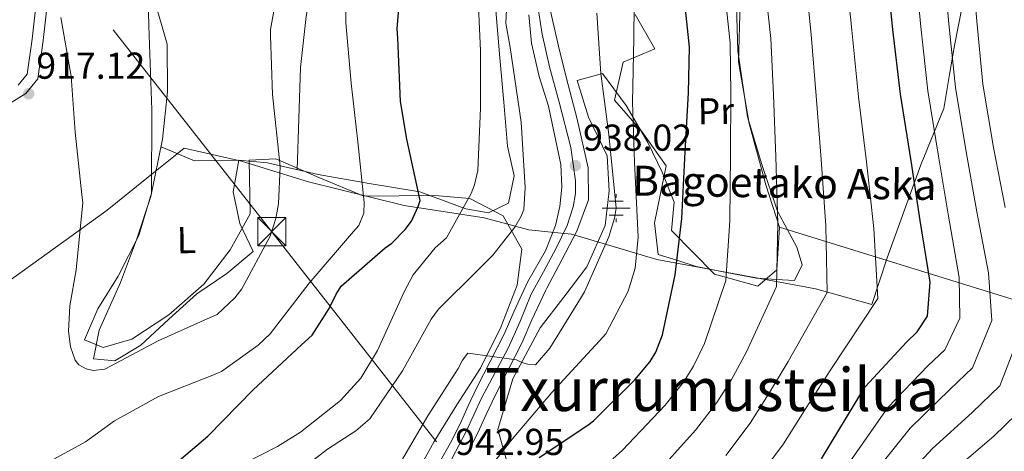
# Model space of a CAD drawing. Extents: x 641239 to 648142, y 748599 to 753369.
# Drawn here: x 645805 to 646069, y 751938 to 752054 of the extents above; entities that cross this region are included whole.
import ezdxf
from ezdxf.enums import TextEntityAlignment as Align

# ---------------------------------------------------------------- set-up
doc = ezdxf.new("R2010")
doc.units = 0
doc.header["$MEASUREMENT"] = 0
for name, pattern in [('DGN Style 3', [111.159636, 79.39974000000001, -31.759896]), ('DGN Style 4', [127.11898374, 63.51979200000001, -31.759896, 0.07939974000000001, -31.759896]), ('DGN Style 7', [158.79948000000002, 71.45976600000002, -31.759896, 23.819922, -31.759896])]:
    doc.linetypes.add(name, pattern=pattern)
for name, color, linetype in [('Nivel 1', 7, 'Continuous'), ('Nivel 13', 7, 'Continuous'), ('Nivel 21', 7, 'Continuous'), ('Nivel 23', 7, 'Continuous'), ('Nivel 32', 7, 'Continuous'), ('Nivel 35', 7, 'Continuous'), ('Nivel 36', 7, 'Continuous'), ('Nivel 37', 7, 'Continuous'), ('Nivel 4', 7, 'Continuous'), ('Nivel 41', 7, 'Continuous'), ('Nivel 43', 7, 'Continuous'), ('Nivel 45', 7, 'Continuous'), ('Nivel 5', 7, 'Continuous'), ('Nivel 54', 7, 'Continuous'), ('Nivel 57', 7, 'Continuous'), ('Nivel 7', 7, 'Continuous')]:
    doc.layers.add(name, color=color, linetype=linetype)
doc.styles.add('Style-arial', font='arial.shx', dxfattribs={"bigfont": 'arialbig.shx'})
doc.styles.add('Style-arialn', font='arialn.shx', dxfattribs={"bigfont": 'arialnbig.shx'})
doc.styles.add('Style-times', font='times.shx', dxfattribs={"bigfont": 'timesbig.shx'})
doc.styles.add('Style-timesi', font='timesi.shx', dxfattribs={"bigfont": 'timesibig.shx'})

# ---------------------------------------------------------------- blocks, each defined once
blk = doc.blocks.new('5PATER_4')
at = {"layer": 'Nivel 7', "linetype": 'Continuous', "lineweight": 0}
h = blk.add_hatch(color=53, dxfattribs=at)
edge = h.paths.add_edge_path()
edge.add_ellipse((0, 0), major_axis=(-1.077073343556432, -1.128812946330333), ratio=0.9994222409660317, start_angle=0, end_angle=360)
blk = doc.blocks.new('5TME')
at = {"layer": 'Nivel 32', "color": 7, "linetype": 'Continuous', "lineweight": 0}
for p, q in [((-3.75, 3.75), (3.75, -3.75)), ((3.722999999998137, 3.776000000070781), (-3.716000000014901, -3.783999999985099))]:
    blk.add_line(p, q, dxfattribs=at)
at = {"layer": 'Nivel 32', "color": 7, "linetype": 'Continuous', "lineweight": 0, "flags": 128}
blk.add_lwpolyline([(-3.75, -3.75), (3.75, -3.75), (3.75, 3.75), (-3.75, 3.75), (-3.716000000014901, -3.783999999985099)], dxfattribs=at)
blk = doc.blocks.new('5NACIE_1')
at = {"layer": 'Nivel 13', "color": 4, "linetype": 'Continuous', "lineweight": 0, "flags": 128}
for points in [[(0, 2.811999999918044), (0, 3.75)], [(-3.75, 0), (3.75, 0)], [(-1.875, 1.875), (1.875, 1.875)], [(-1.875, -1.875), (1.875, -1.875)], [(0, -2.812000000150874), (0, -3.75)]]:
    blk.add_lwpolyline(points, dxfattribs=at)

msp = doc.modelspace()

# ---------------------------------------------------------------- linework, layer by layer
at = {"layer": 'Nivel 1', "color": 7, "linetype": 'Continuous', "lineweight": 0}
msp.add_polyline3d([(646058.4650000001, 752063.283, 988.7090000000001), (646055.304, 752046.9180000001, 985.648), (646053.9739999999, 752039.1570000001, 984.23), (646052.413, 752030.0530000001, 982.327), (646046.287, 752014.99, 976.6320000000001), (646037.3, 751990.0530000001, 971.111), (646033.1240000001, 751977.594, 969.807), (646018.121, 751981.8160000001, 963.1610000000001), (646015.801, 751982.2420000001, 961.874), (645975.6799999999, 751989.6100000001, 947.706), (645958.006, 751994.8470000001, 939.904), (645952.8430000001, 751996.3770000001, 939.601), (645947.354, 751996.959, 938.878), (645941.4040000001, 751997.5900000001, 936.539), (645937.7679999999, 751998.554, 934.994), (645929.435, 752000.763, 932.671), (645908.068, 752004.0889999999, 923.797), (645882.0959999999, 752010.5390000001, 916.913), (645881.581, 752010.6980000001, 916.895), (645864.517, 752015.9369999999, 914.41), (645863.3489999999, 752016.206, 914.091), (645849.2420000001, 752019.456, 912.318), (645844.986, 752016.041, 912.6220000000001), (645839.2949999999, 752011.4739999999, 913.173), (645839.196, 752011.3940000001, 913.186), (645828.592, 752002.8500000001, 914.4540000000001), (645817.629, 751994.8570000001, 915.793), (645798.4709999999, 751981.1880000001, 920.104)], dxfattribs=at)
at = {"layer": 'Nivel 21', "color": 7, "linetype": 'Continuous', "lineweight": 13}
for points in [[(645946.0120000001, 752061.256, 935.818), (645949.5789999999, 752045.567, 936.3530000000001), (645951.9029999999, 752036.375, 937.087), (645954.3430000001, 752027.219, 938.017), (645957.2350000001, 752014.19, 938.909), (645957.378, 752005.5730000001, 939.206), (645954.2490000001, 751997.199, 939.681), (645950.233, 751989.5719999999, 939.948), (645946.217, 751981.9450000001, 940.2950000000001), (645945.8319999999, 751981.2779999999, 940.361), (645942.2339999999, 751973.4750000001, 940.5690000000001), (645939.618, 751967.3929999999, 940.8960000000001), (645935.7960000001, 751959.8900000001, 941.282), (645932.371, 751953.202, 941.7280000000001), (645929.96, 751948.172, 941.847), (645927.756, 751943.2690000001, 941.995), (645925.118, 751938.0800000001, 942.59)], [(645941.3970000001, 752055.064, 936.022), (645942.118, 752047.497, 936.6170000000001), (645944.1980000001, 752038.6159999999, 936.765), (645946.7080000001, 752030.6329999999, 937.211), (645949.94, 752015.0830000001, 937.924), (645950.19, 752008.9950000001, 938.6370000000001), (645949.682, 752003.7849999999, 938.697), (645948.578, 751998.7139999999, 938.905), (645945.8659999999, 751991.9820000001, 939.529), (645941.1000000001, 751983.729, 940.361), (645937.371, 751975.642, 940.5690000000001), (645934.7960000001, 751969.655, 940.8960000000001), (645931.0549999999, 751962.3119999999, 941.282), (645927.601, 751955.567, 941.7280000000001), (645925.159, 751950.4739999999, 941.847), (645923.01, 751945.682, 941.995), (645920.4199999999, 751940.587, 942.59), (645915.8019999999, 751932.337, 943.065)]]:
    msp.add_polyline3d(points, dxfattribs=at)
at = {"layer": 'Nivel 21', "color": 7, "linetype": 'DGN Style 3', "lineweight": 0}
msp.add_polyline3d([(645812.6570000001, 752058.5090000001, 915.135), (645811.514, 752048.2390000001, 915.7620000000001), (645810.0279999999, 752037.9580000001, 916.5020000000001), (645806.824, 752034.041, 917.394), (645802.4110000001, 752031.2919999999, 918.167)], dxfattribs=at)
at = {"layer": 'Nivel 21', "color": 7, "linetype": 'Continuous', "lineweight": 0}
msp.add_polyline3d([(645809.716, 752059.03, 915.135), (645808.557, 752048.6170000001, 915.7620000000001), (645807.1969999999, 752039.2039999999, 916.5020000000001), (645804.8289999999, 752036.31, 917.394)], dxfattribs=at)
at = {"layer": 'Nivel 23', "color": 7, "linetype": 'DGN Style 4', "lineweight": 0}
msp.add_polyline3d([(645943.6000000001, 752058.4580000001, 935.903), (645944.986, 752049.94, 936.248), (645946.966, 752041.2239999999, 936.625), (645949.54, 752031.716, 937.314), (645952.685, 752019.5630000001, 937.985), (645953.8729999999, 752010.649, 938.815), (645953.8729999999, 752007.2820000001, 938.927), (645953.2790000001, 752003.716, 939.016), (645951.6950000001, 751998.764, 939.272), (645948.7250000001, 751992.6229999999, 939.565), (645945.3589999999, 751986.284, 939.9920000000001), (645941.993, 751980.342, 940.422), (645939.023, 751972.814, 940.665), (645935.855, 751965.881, 941.032), (645928.78, 751952.4820000001, 941.775), (645924.622, 751943.568, 942.115), (645919.8700000001, 751934.456, 942.889)], dxfattribs=at)
at = {"layer": 'Nivel 32', "color": 6, "linetype": 'DGN Style 7', "lineweight": 0}
msp.add_polyline3d([(645556.5619999999, 752393.281, 886.424), (645667.006, 752260.7450000001, 906.155), (645732.024, 752175.8910000001, 916.1800000000001), (645872.6410000001, 751997.0689999999, 915), (645968.396, 751875.0009999999, 975), (646045.1540000001, 751774.2409999999, 1055)], dxfattribs=at)
at = {"layer": 'Nivel 35', "color": 92, "linetype": 'DGN Style 3', "lineweight": 0, "extrusion": (-0.4547724758504622, 0.1405605892835588, 0.8794456867533659), "elevation": -187241.2323883999, "flags": 128}
msp.add_lwpolyline([(-909227.1533386512, 348152.9601556491), (-909227.1533386512, 347959.7077494829)], dxfattribs=at)
at = {"layer": 'Nivel 35', "color": 92, "linetype": 'DGN Style 3', "lineweight": 0}
for points in [[(645839.1869999999, 752071.308, 913.152), (645839.764, 752052.1880000001, 916.167), (645840.601, 752029.6939999999, 915.193), (645840.5109999999, 752007.341, 913.29), (645837.0460000001, 751996.081, 914.229), (645831.5700000001, 751985.186, 915.152), (645826.1059999999, 751976.4099999999, 915.653), (645822.544, 751968.1070000001, 916.167), (645827.5760000001, 751966.1140000001, 916.934), (645835.237, 751968.3189999999, 917.691), (645845.1300000001, 751974.787, 917.849), (645854.459, 751983.0279999999, 917.352), (645861.506, 751992.2350000001, 916.249), (645866.841, 752001.855, 915.152), (645866.601, 752016.24, 916.506), (645873.689, 752016.5560000001, 918.918), (645885.233, 752011.55, 923.542)], [(646008.479, 751998.256, 960.065), (646004.781, 752009.629, 959.469), (646000.31, 752025.983, 960.677), (645997.462, 752042.5160000001, 961.5), (645997.9299999999, 752058.176, 960.738)], [(645936.679, 751931.4709999999, 949.652), (645933.0819999999, 751944.1070000001, 941.528), (645937.1229999999, 751957.729, 941.121), (645944.4780000001, 751971.382, 942.205), (645950.743, 751979.5160000001, 941.823), (645956.902, 751987.6710000001, 941.528), (645961.7960000001, 751998.7550000001, 941.528), (645962.851, 752008.0160000001, 941.225), (645962.3319999999, 752017.385, 940.851), (645957.408, 752027.754, 940.5260000000001), (645954.378, 752037.5660000001, 940.851), (645961.119, 752039.372, 943.22), (645967.4650000001, 752030.797, 945.97), (645973.2760000001, 752020.953, 948.298), (645977.108, 752013.014, 949.355), (645980.3130000001, 752004.9890000001, 949.821), (645979.594, 751997.3589999999, 948.975), (645991.0460000001, 751985.706, 954.424), (646002.6939999999, 751982.5090000001, 960.315), (646007.7010000001, 751986.824, 960.823), (646008.479, 751998.256, 960.065)], [(645885.233, 752011.55, 923.542), (645897.233, 752006.5930000001, 927.677), (645916.165, 752006.709, 931.154), (645925.6540000001, 752005.922, 932.575), (645934.5630000001, 752001.291, 934.447), (645939.5700000001, 751992.3800000001, 939.563), (645938.2579999999, 751982.7309999999, 943.418), (645933.962, 751971.5020000001, 942.764), (645928.47, 751960.5619999999, 941.894), (645922.142, 751950.702, 940.8050000000001), (645916.102, 751940.888, 941.217), (645912.8160000001, 751934.909, 943.192)]]:
    msp.add_polyline3d(points, dxfattribs=at)
at = {"layer": 'Nivel 36', "color": 92, "linetype": 'Continuous', "lineweight": 0, "extrusion": (-0.1301492687293353, -0.297028353616853, 0.9459573589739028), "elevation": -306564.0835612895, "flags": 128}
msp.add_lwpolyline([(289756.7461052963, 897066.7763450826), (289745.9754457619, 897061.5588095346), (289736.2374429397, 897061.4385471905)], dxfattribs=at)
at = {"layer": 'Nivel 36', "color": 92, "linetype": 'Continuous', "lineweight": 0}
for points in [[(645889.003, 752131.733, 913.316), (645889.2220000001, 752118.618, 913.908), (645889.44, 752105.5020000001, 914.501), (645887.523, 752086.7919999999, 915.589), (645884.1370000001, 752068.172, 916.701), (645881.8829999999, 752054.6329999999, 917.217), (645880.358, 752041.024, 917.378), (645879.9140000001, 752027.325, 917.323), (645879.47, 752013.6259999999, 917.268)], [(645839.8130000001, 752063.9950000001, 910.376), (645844.706, 752047.2010000001, 910.777), (645844.743, 752034.5020000001, 911.495), (645843.4369999999, 752021.788, 912.3000000000001), (645840.3060000001, 752006.5009999999, 913.316), (645836.49, 751994.9099999999, 913.912), (645832.2250000001, 751983.514, 914.501), (645826.513, 751970.7220000001, 915.178), (645824.9480000001, 751963.0789999999, 915.347), (645830.6229999999, 751962.486, 914.966), (645837.584, 751966.675, 914.501), (645845.091, 751973.6270000001, 914.391), (645852.5889999999, 751980.467, 914.501), (645860.6669999999, 751985.8470000001, 915.224), (645867.6370000001, 751991.7209999999, 915.855), (645864.125, 751999.28, 914.162), (645862.2919999999, 752007.7139999999, 913.993), (645863.8430000001, 752016.2039999999, 914.162), (645871.473, 752015.4839999999, 916.87), (645885.068, 752012.325, 917.547), (645898.692, 752009.949, 922.245), (645912.23, 752007.699, 927.0260000000001), (645924.5930000001, 752003.1699999999, 931.014), (645930.625, 752002.131, 932.874), (645935.979, 752004.71, 934.4730000000001), (645937.497, 752011.983, 935.064), (645935.7250000001, 752019.9410000001, 934.4730000000001), (645934.6780000001, 752031.767, 933.327), (645933.638, 752043.605, 932.273), (645932.558, 752056.2779999999, 931.451)], [(645996.79, 752063.2779999999, 955.799), (645997.294, 752045.4850000001, 956.049), (645999.9210000001, 752027.781, 956.645), (646003.7250000001, 752015.0260000001, 957.509), (646007.959, 752002.523, 958.5070000000001), (646013.1240000001, 751992.9369999999, 959.168)], [(646013.1240000001, 751992.9369999999, 959.168), (646014.523, 751988.226, 959.451), (646012.5, 751983.9780000001, 959.722), (646007.689, 751984.298, 960), (646002.3319999999, 751984.655, 958.919), (645994.2649999999, 751986.158, 955.009), (645994.2409999999, 751986.163, 955), (645986.1980000001, 751987.7720000001, 952.083), (645980.994, 751989.4110000001, 950), (645975.9880000001, 751990.987, 947.844), (645975.0009999999, 751999.435, 947.506), (645978.132, 752014.7220000001, 948.013), (645971.592, 752023.8870000001, 946.515), (645964.297, 752032.2660000001, 944.798), (645966.666, 752042.462, 944.967), (645975.0719999999, 752045.9880000001, 946.659), (645969.8400000001, 752055.2110000001, 946.659)]]:
    msp.add_polyline3d(points, dxfattribs=at)
at = {"layer": 'Nivel 4', "color": 30, "linetype": 'Continuous', "lineweight": 30, "flags": 128}
for points, elevation in [([(646019.652, 751936.304), (646028.7350000001, 751951.1880000001), (646031.412, 751955.554), (646042.4099999999, 751967.524), (646045.3119999999, 751970.2250000001), (646048.0889999999, 751974.494), (646048.7239999999, 751983.541), (646046.091, 752000.0970000001), (646043.6640000001, 752016.0660000001), (646040.8130000001, 752033.895), (646038.7579999999, 752051.148), (646036.638, 752072.23)], 975), ([(645944.132, 751936.675), (645957.149, 751945.3389999999), (645958.7010000001, 751946.494), (645969.7660000001, 751957.385), (645973.858, 751962.315), (645975.388, 751964.7960000001), (645977.1270000001, 751969.49), (645980.5430000001, 751985.557), (645982.3060000001, 752000.6140000001), (645983.237, 752018.408), (645984.1030000001, 752034.236), (645984.3910000001, 752046.4199999999), (645982.409, 752065.148)], 950), ([(645843.7339999999, 751932.317), (645855.55, 751942.337), (645867.6699999999, 751954.7180000001), (645880.5819999999, 751966.7690000001), (645883.4850000001, 751969.371), (645888.033, 751976.469), (645889.834, 751980.379), (645891.1740000001, 751982.4639999999), (645902.986, 751992.729), (645904.733, 751993.9850000001), (645908.3060000001, 751997.6300000001), (645909.987, 751999.9169999999), (645911.837, 752003.828), (645912.351, 752005.408), (645908.7380000001, 752021.8489999999), (645907.047, 752031.9369999999), (645906.372, 752048.869), (645906.2320000001, 752051.4210000001), (645907.084, 752062.1410000001)], 925)]:
    msp.add_lwpolyline(points, dxfattribs=dict(at, elevation=elevation))
at = {"layer": 'Nivel 5', "color": 30, "linetype": 'Continuous', "lineweight": 0, "flags": 128}
for points, elevation in [([(646072.685, 752276.962), (646062.186, 752260.273), (646051.0819999999, 752246.1240000001), (646043.3330000001, 752232.416), (646042.4280000001, 752229.881), (646037.9439999999, 752217.527), (646035.087, 752207.5179999999), (646031.8319999999, 752190.148), (646029.2849999999, 752176.7520000001), (646027.037, 752159.571), (646025.2620000001, 752140.8800000001), (646024.6599999999, 752126.5390000001), (646024.517, 752114.8859999999), (646024.622, 752100.6699999999), (646025.034, 752085.7990000001), (646026.0260000001, 752068.487), (646027.8030000001, 752051.014), (646029.5989999999, 752033.1610000001), (646031.6969999999, 752015.757), (646033.696, 751997.925)], 970), ([(646075.594, 752242.5120000001), (646065.6810000001, 752225.838), (646060.507, 752208.868), (646056.9550000001, 752191.524), (646056.6599999999, 752187.365), (646054.919, 752172.094), (646053.1300000001, 752156.324), (646051.838, 752140.4040000001), (646051.5689999999, 752124.658), (646051.446, 752104.078), (646051.4709999999, 752087.4140000001), (646051.935, 752072.885), (646053.7490000001, 752052.656), (646055.5020000001, 752035.645), (646058.3729999999, 752018.4180000001), (646061.2490000001, 752002.4010000001), (646064.3740000001, 751986.03), (646065.2849999999, 751973.287), (646060.047, 751960.6400000001), (646054.115, 751954.9480000001), (646043.4140000001, 751944.527), (646031.2339999999, 751929.236)], 985), ([(646068.828, 752003.5519999999), (646065.7280000001, 752019.594), (646062.8470000001, 752036.5190000001), (646061.244, 752053.409), (646059.584, 752073.213), (646059.209, 752087.497), (646059.263, 752104.098), (646059.4720000001, 752124.604), (646059.8200000001, 752139.8260000001), (646061.158, 752155.4439999999), (646062.9040000001, 752170.5390000001), (646064.692, 752186.801), (646064.896, 752189.6470000001), (646068.0220000001, 752206.3459999999), (646071.94, 752220.784)], 990), ([(646025.443, 751932.77), (646037.413, 751950.041), (646048.2620000001, 751961.236), (646052.679, 751965.432), (646056.6869999999, 751973.8910000001), (646056.5490000001, 751984.7849999999), (646053.6699999999, 752001.2490000001), (646051.0190000001, 752017.2420000001), (646048.158, 752034.77), (646046.253, 752051.902), (646044.287, 752072.558), (646043.733, 752087.3300000001)], 980), ([(645927.003, 752081.804), (645927.71, 752063.3940000001), (645928.466, 752045.5), (645928.493, 752030.111), (645927.7409999999, 752013.45), (645926.8330000001, 752009.602), (645925.956, 752007.2990000001), (645919.345, 751995.4610000001), (645916.3589999999, 751992.7220000001), (645910.4709999999, 751985.53), (645908.03, 751980.97), (645900.9680000001, 751965.291), (645896.4580000001, 751957.8929999999), (645891.0079999999, 751951.909), (645880.337, 751943.379), (645874.2209999999, 751939.6159999999), (645860.379, 751932.577)], 930), ([(645875.575, 752069.4610000001), (645872.271, 752051.21), (645872.3, 752049.4850000001), (645872.875, 752033.808), (645874.9210000001, 752014.548), (645874.4610000001, 752004.5009999999), (645873.7420000001, 752000.568), (645872.253, 751995.837), (645864.6440000001, 751981.7490000001), (645862.8019999999, 751979.3659999999), (645858.013, 751974.8940000001), (645856.145, 751974.078), (645842.287, 751967.8870000001), (645827.9820000001, 751960.2760000001), (645824.851, 751959.9099999999), (645822.9610000001, 751960.3489999999), (645821.061, 751961.415), (645820.0989999999, 751962.6540000001), (645818.7849999999, 751966.24), (645818.244, 751970.466), (645818.602, 751977.217), (645820.324, 751986.815), (645822.0630000001, 752004.8829999999), (645821.872, 752006.919), (645820.024, 752023.673), (645818.9890000001, 752038.7139999999), (645816.219, 752054.354)], 915), ([(645936.0900000001, 752069.0830000001), (645935.274, 752052.8219999999), (645936.412, 752046.3189999999), (645939.3759999999, 752026.402), (645940.4680000001, 752008.9140000001), (645940.051, 752003.014), (645939.395, 752001.23), (645937.6699999999, 751998.284), (645931.7890000001, 751990.7479999999), (645927.9610000001, 751986.966), (645917.2679999999, 751976.375), (645915.311, 751973.6540000001), (645907.5900000001, 751959.7949999999), (645898.879, 751946.949), (645895.156, 751943.74), (645887.514, 751938.865), (645869.892, 751925.2409999999)], 935), ([(645994.095, 751937.1910000001), (646000.6030000001, 751945.8219999999), (646005.558, 751953.619), (646010.8030000001, 751962.3300000001), (646021.203, 751980.7960000001), (646020.848, 751998.5970000001), (646019.5819999999, 752016.4199999999), (646018.2250000001, 752033.4299999999), (646016.95, 752049.8659999999), (646015.122, 752067.652)], 965), ([(645969.6440000001, 752066.9950000001), (645969.477, 752048.7960000001), (645969.1340000001, 752031.692), (645969.7150000001, 752015.702), (645970.676, 751995.639), (645969.8740000001, 751987.3119999999), (645967.9369999999, 751981.162), (645962.0090000001, 751969.7690000001), (645960.3160000001, 751967.8589999999), (645947.527, 751953.9990000001), (645936.9099999999, 751941.5860000001), (645926.6200000001, 751928.395)], 945), ([(645993.3130000001, 752065.983), (645995.244, 752047.5689999999), (645995.477, 752033.967), (645995.352, 752017.7450000001), (645995.1529999999, 751999.942), (645994.0959999999, 751983.97), (645988.352, 751967.1030000001), (645985.4450000001, 751961.0700000001), (645982.773, 751956.817), (645977.8759999999, 751950.6540000001), (645966.4269999999, 751938.645), (645963.8929999999, 751936.277)], 955), ([(645974.152, 751930.7960000001), (645985.986, 751943.923), (645991.6880000001, 751951.3189999999), (645995.5009999999, 751957.344), (645999.577, 751964.717), (646007.649, 751982.3829999999), (646008.0009999999, 751999.27), (646007.467, 752017.0819999999), (646006.851, 752033.6980000001), (646006.0970000001, 752048.717), (646004.217, 752066.818)], 960), ([(645892.517, 752059.9950000001), (645892.4780000001, 752052.936), (645893.845, 752036.8019999999), (645895.6740000001, 752021.146), (645897.3570000001, 752004.8600000001), (645897.247, 752002.0349999999), (645895.8910000001, 751998.7180000001), (645894.506, 751997.1270000001), (645882.658, 751983.2820000001), (645872.216, 751969.7749999999), (645868.973, 751966.74), (645859.2080000001, 751959.676), (645856.871, 751958.6950000001), (645842.379, 751952.9639999999), (645830.565, 751946.4920000001), (645822.815, 751940.8729999999), (645808.6699999999, 751933.108)], 920), ([(645959.639, 752055.534), (645960.692, 752039.395), (645962.8459999999, 752023.1170000001), (645964.743, 752003.3840000001), (645964.317, 752000.71), (645962.8330000001, 751995.666), (645956.3319999999, 751980.969), (645955.263, 751979.226), (645947.0149999999, 751965.912), (645943.1669999999, 751961.4550000001), (645941.1259999999, 751961.578), (645939.55, 751962.023), (645938.1259999999, 751962.783), (645925.0760000001, 751964.605), (645923.696, 751962.7), (645922.4780000001, 751960.483), (645914.375, 751947.7990000001), (645905.2250000001, 751932.1170000001)], 940), ([(646033.696, 751997.925), (646034.756, 751979.209), (646022.0279999999, 751959.9439999999), (646015.6140000001, 751949.8929999999), (646009.5179999999, 751940.324), (646002.2050000001, 751930.46)], 970), ([(646037.0260000001, 751925.7010000001), (646049.4140000001, 751939.014), (646059.967, 751948.6599999999), (646067.4140000001, 751955.8470000001), (646073.882, 751972.6840000001)], 990), ([(646074.7820000001, 751951.0549999999), (646065.8200000001, 751942.372), (646055.415, 751933.5), (646042.817, 751922.1669999999), (646036.8899999999, 751916.402), (646023.328, 751900.8910000001), (646011.379, 751884.828), (645999.4680000001, 751868.095), (645988.922, 751851.2949999999), (645981.78, 751839.9909999999), (645972.808, 751825.415), (645965.243, 751812.567)], 995)]:
    msp.add_lwpolyline(points, dxfattribs=dict(at, elevation=elevation))
at = {"layer": 'Nivel 54', "color": 9, "linetype": 'Continuous', "lineweight": 0}
for points in [[(645925.118, 751938.0800000001, 942.59), (645927.756, 751943.2690000001, 941.995), (645929.96, 751948.172, 941.847), (645932.371, 751953.202, 941.7280000000001), (645935.7960000001, 751959.8900000001, 941.282), (645939.618, 751967.3929999999, 940.8960000000001), (645942.2339999999, 751973.4750000001, 940.5690000000001), (645945.8319999999, 751981.2779999999, 940.361), (645946.217, 751981.9450000001, 940.2950000000001), (645950.233, 751989.5719999999, 939.948), (645954.2490000001, 751997.199, 939.681), (645957.378, 752005.5730000001, 939.206), (645957.2350000001, 752014.19, 938.909), (645954.3430000001, 752027.219, 938.017), (645951.9029999999, 752036.375, 937.087), (645949.5789999999, 752045.567, 936.3530000000001), (645946.0120000001, 752061.256, 935.818)], [(645941.3970000001, 752055.064, 936.022), (645942.118, 752047.497, 936.6170000000001), (645944.1980000001, 752038.6159999999, 936.765), (645946.7080000001, 752030.6329999999, 937.211), (645949.94, 752015.0830000001, 937.924), (645950.19, 752008.9950000001, 938.6370000000001), (645949.682, 752003.7849999999, 938.697), (645948.578, 751998.7139999999, 938.905), (645945.8659999999, 751991.9820000001, 939.529), (645941.1000000001, 751983.729, 940.361), (645937.371, 751975.642, 940.5690000000001), (645934.7960000001, 751969.655, 940.8960000000001), (645931.0549999999, 751962.3119999999, 941.282), (645927.601, 751955.567, 941.7280000000001), (645925.159, 751950.4739999999, 941.847), (645923.01, 751945.682, 941.995), (645920.4199999999, 751940.587, 942.59), (645915.8019999999, 751932.337, 943.065)]]:
    msp.add_polyline3d(points, dxfattribs=at)
at = {"layer": 'Nivel 57', "color": 92, "linetype": 'DGN Style 3', "lineweight": 0}
for points in [[(645912.8160000001, 751934.909, 943.192), (645916.102, 751940.888, 941.217), (645922.142, 751950.702, 940.8050000000001), (645928.47, 751960.5619999999, 941.894), (645933.962, 751971.5020000001, 942.764), (645938.2579999999, 751982.7309999999, 943.418), (645939.5700000001, 751992.3800000001, 939.563), (645934.5630000001, 752001.291, 934.447), (645925.6540000001, 752005.922, 932.575), (645916.165, 752006.709, 931.154), (645897.233, 752006.5930000001, 927.677), (645885.233, 752011.55, 923.542), (645873.689, 752016.5560000001, 918.918), (645866.601, 752016.24, 916.506), (645866.841, 752001.855, 915.152), (645861.506, 751992.2350000001, 916.249), (645854.459, 751983.0279999999, 917.352), (645845.1300000001, 751974.787, 917.849), (645835.237, 751968.3189999999, 917.691), (645827.5760000001, 751966.1140000001, 916.934), (645822.544, 751968.1070000001, 916.167), (645826.1059999999, 751976.4099999999, 915.653), (645831.5700000001, 751985.186, 915.152), (645837.0460000001, 751996.081, 914.229), (645840.5109999999, 752007.341, 913.29), (645840.601, 752029.6939999999, 915.193), (645839.764, 752052.1880000001, 916.167), (645839.1869999999, 752071.308, 913.152)], [(645997.9299999999, 752058.176, 960.738), (645997.462, 752042.5160000001, 961.5), (646000.31, 752025.983, 960.677), (646004.781, 752009.629, 959.469), (646008.479, 751998.256, 960.065), (646170.855, 751948.0689999999, 1052.053)], [(646170.855, 751948.0689999999, 1052.053), (646008.479, 751998.256, 960.065), (646007.7010000001, 751986.824, 960.823), (646002.6939999999, 751982.5090000001, 960.315), (645991.0460000001, 751985.706, 954.424), (645979.594, 751997.3589999999, 948.975), (645980.3130000001, 752004.9890000001, 949.821), (645977.108, 752013.014, 949.355), (645973.2760000001, 752020.953, 948.298), (645967.4650000001, 752030.797, 945.97), (645961.119, 752039.372, 943.22), (645954.378, 752037.5660000001, 940.851), (645957.408, 752027.754, 940.5260000000001), (645962.3319999999, 752017.385, 940.851), (645962.851, 752008.0160000001, 941.225), (645961.7960000001, 751998.7550000001, 941.528), (645956.902, 751987.6710000001, 941.528), (645950.743, 751979.5160000001, 941.823), (645944.4780000001, 751971.382, 942.205), (645937.1229999999, 751957.729, 941.121), (645933.0819999999, 751944.1070000001, 941.528), (645936.679, 751931.4709999999, 949.652)]]:
    msp.add_polyline3d(points, dxfattribs=at)

# ---------------------------------------------------------------- block references
at = {"layer": 'Nivel 13', "color": 4, "linetype": 'Continuous', "lineweight": 0}
msp.add_blockref('5NACIE_1', (645964.743, 752003.3840000001, 940), dxfattribs=at)
at = {"layer": 'Nivel 32', "color": 7, "linetype": 'Continuous', "lineweight": 0}
msp.add_blockref('5TME', (645872.6410000001, 751997.0689999999, 915), dxfattribs=at)
at = {"layer": 'Nivel 7', "color": 53, "linetype": 'Continuous', "lineweight": 0}
for p in [(645807.6159999999, 752033.9880000001, 917.116), (645953.8659999999, 752014.733, 938.017)]:
    msp.add_blockref('5PATER_4', p, dxfattribs=at)

# ---------------------------------------------------------------- texts
at = {"layer": 'Nivel 37', "color": 92, "linetype": 'Continuous', "lineweight": 0, "style": 'Style-arialn'}
for s, p in [('Pr', (645991.4309496947, 752029.3328075323, 953.335)), ('L', (645849.8115373438, 751994.8106910789, 914.22))]:
    msp.add_text(s, height=6.999942, rotation=0.9546166898178114, dxfattribs=at).set_placement(p, align=Align.MIDDLE_CENTER)
at = {"layer": 'Nivel 41', "color": 7, "linetype": 'Continuous', "lineweight": 0, "style": 'Style-arial'}
for s, p in [('917.12', (645809.6680000001, 752037.9880000001, 917.116)), ('938.02', (645955.9180000001, 752018.733, 938.017)), ('942.95', (645921.712, 751937.311, 942.946))]:
    msp.add_text(s, height=7.000002, dxfattribs=at).set_placement(p)
at = {"layer": 'Nivel 43', "color": 4, "linetype": 'Continuous', "lineweight": 0, "style": 'Style-timesi'}
msp.add_text('Bagoetako Aska', height=7.999986, rotation=359.1314750210702, dxfattribs=at).set_placement((645969.0260000001, 752006.763, 943.996))
at = {"layer": 'Nivel 45', "color": 7, "linetype": 'Continuous', "lineweight": 0, "style": 'Style-times'}
msp.add_text('Txurrumusteilua', height=11.500002, dxfattribs=at).set_placement((645990.4724133788, 751954.824001, 958.6170000000001), align=Align.MIDDLE_CENTER)

doc.saveas('drawing.dxf')
